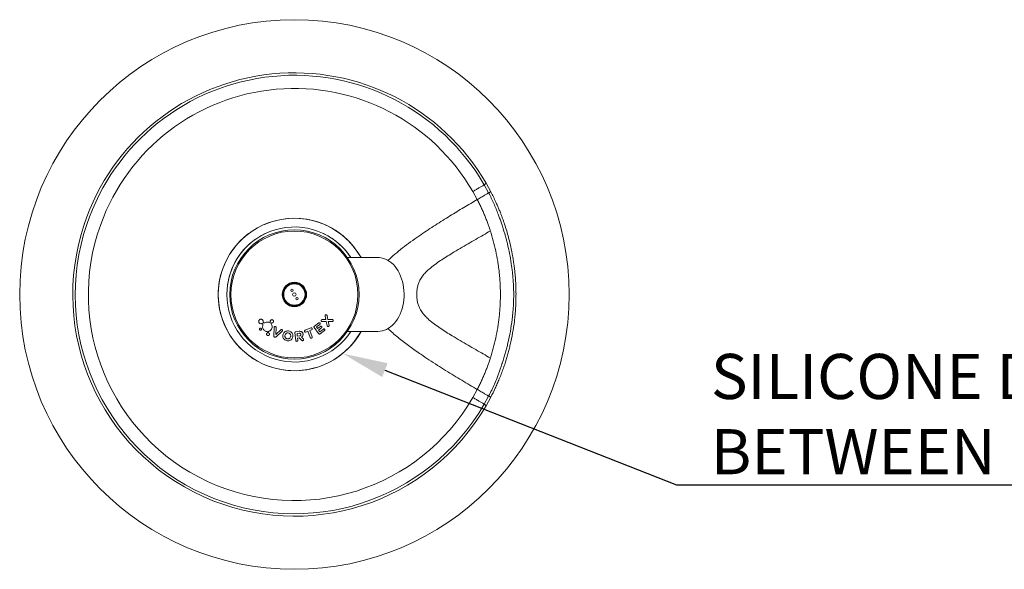
# Model space of a CAD drawing. Units: inches. Extents: x -3548 to 6003, y -176 to 845.
# Drawn here: x -912 to -858, y -48 to -18 of the extents above; entities that cross this region are included whole.
import ezdxf
from ezdxf import colors
from ezdxf.entities.mleader import LeaderData, LeaderLine
from ezdxf.math import Vec2, Vec3

# ---------------------------------------------------------------- set-up
doc = ezdxf.new("R2010")
doc.units = ezdxf.units.IN
doc.header["$MEASUREMENT"] = 0
doc.linetypes.add('SLD-Solid', pattern=[0])
doc.layers.get('0').update_dxf_attribs({"linetype": 'SLD-Solid'})
doc.layers.add('EN VORTEX TEXT', color=54, linetype='Continuous')
doc.styles.add('Vortex annotative', font='arial.ttf')

msp = doc.modelspace()

# ---------------------------------------------------------------- linework, layer by layer
at = {"linetype": 'Continuous', "lineweight": 15}
for p, q in [((-886.16342, -27.46602), (-886.403, -27.03201)), ((-886.3047, -26.93684), (-886.04653, -27.40507)), ((-886.7802, -27.82525), (-887.01964, -27.38803)), ((-886.7802, -38.10205), (-887.01964, -38.53927)), ((-886.403, -38.89529), (-886.16342, -38.46128)), ((-886.04653, -38.52223), (-886.3047, -38.99046))]:
    msp.add_line(p, q, dxfattribs=at)
at = {"linetype": 'SLD-Solid', "lineweight": 18}
for p, q in [((-892.15457, -30.96365), (-893.8092, -30.96365)), ((-894.91073, -34.11118), (-894.8666, -34.31612)), ((-895.59761, -34.67132), (-895.36469, -34.50028)), ((-895.3043, -34.58248), (-895.49162, -34.72005)), ((-894.95604, -34.43058), (-895.16507, -34.43328)), ((-895.16271, -34.31699), (-894.97287, -34.32274)), ((-894.97287, -34.32274), (-895.01865, -34.14137)), ((-894.9089, -34.64836), (-894.95604, -34.43058)), ((-894.8666, -34.31612), (-894.64476, -34.3141)), ((-894.84845, -34.42591), (-894.80095, -34.61825)), ((-894.64717, -34.43037), (-894.84845, -34.42591)), ((-898.07373, -35.04072), (-898.07345, -35.04085)), ((-897.79879, -35.19431), (-897.78112, -34.7563)), ((-897.66398, -34.76246), (-897.68841, -35.12333)), ((-897.68841, -35.12333), (-897.42478, -34.86989)), ((-897.34748, -34.95438), (-897.67458, -35.25225)), ((-896.61214, -35.44909), (-896.65927, -35.0407)), ((-896.6089, -34.97716), (-896.42905, -34.95643)), ((-896.53999, -35.07337), (-896.4268, -35.0603)), ((-896.52286, -35.2221), (-896.53999, -35.07337)), ((-896.09946, -34.8985), (-895.78757, -34.77565)), ((-895.95811, -34.95647), (-896.0607, -34.99687)), ((-895.82519, -35.29395), (-895.95811, -34.95647)), ((-895.74884, -34.87406), (-895.85137, -34.91445)), ((-895.85137, -34.91445), (-895.71847, -35.25192)), ((-895.36917, -35.07921), (-895.60987, -34.75152)), ((-895.49162, -34.72005), (-895.42899, -34.80535)), ((-895.42899, -34.80535), (-895.26872, -34.68757)), ((-895.2083, -34.76985), (-895.36857, -34.88759)), ((-895.36857, -34.88759), (-895.30377, -34.97581)), ((-895.30377, -34.97581), (-895.11349, -34.83604)), ((-895.05309, -34.91827), (-895.28902, -35.09147)), ((-893.8092, -34.96365), (-892.15457, -34.96365)), ((-896.40742, -35.20875), (-896.52286, -35.2221)), ((-896.42023, -35.31224), (-896.51124, -35.32276)), ((-896.51124, -35.32276), (-896.49818, -35.43598)), ((-896.29298, -35.43999), (-896.42023, -35.31224)), ((-896.29919, -35.27579), (-896.209, -35.36287))]:
    msp.add_line(p, q, dxfattribs=at)
at = {"linetype": 'SLD-Solid', "lineweight": 18, "flags": 128}
msp.add_lwpolyline([(-892.15457, -34.96365), (-892.03624, -34.95664), (-891.91873, -34.93564), (-891.80287, -34.90082), (-891.68949, -34.8524), (-891.57936, -34.79074), (-891.47327, -34.71626), (-891.37196, -34.62949), (-891.27614, -34.53104), (-891.18648, -34.42159), (-891.10361, -34.30191), (-891.02811, -34.17285), (-890.96051, -34.0353), (-890.90129, -33.89024), (-890.85086, -33.73868), (-890.80958, -33.58168), (-890.77773, -33.42035), (-890.75553, -33.25582), (-890.74315, -33.08923), (-890.74067, -32.92177), (-890.74811, -32.75459), (-890.76541, -32.58889), (-890.79246, -32.42581), (-890.82906, -32.26651), (-890.87496, -32.11209), (-890.92983, -31.96365), (-890.99329, -31.82222), (-891.0649, -31.6888), (-891.14416, -31.56432), (-891.2305, -31.44966), (-891.32332, -31.34562), (-891.42197, -31.25292), (-891.52577, -31.17223), (-891.63397, -31.1041), (-891.74582, -31.04901), (-891.86054, -31.00736), (-891.97733, -30.97942), (-892.09535, -30.96541), (-892.15457, -30.96365)], dxfattribs=at)
at = {"linetype": 'Continuous', "lineweight": 15}
msp.add_circle((-896.68148, -32.96365), 14.875, dxfattribs=at)
at = {"linetype": 'SLD-Solid', "lineweight": 18}
for centre, radius in [((-896.68148, -32.96365), 3.5), ((-896.68148, -32.96365), 3.43631), ((-896.68148, -32.96365), 0.66006), ((-896.68148, -32.96365), 0.625), ((-896.68148, -32.96365), 0.60938), ((-896.68148, -32.96365), 0.57812), ((-896.81824, -32.73667), 0.06425), ((-896.68148, -32.96365), 0.09375), ((-896.54471, -33.19063), 0.06425)]:
    msp.add_circle(centre, radius, dxfattribs=at)
at = {"linetype": 'Continuous', "lineweight": 15}
for radius, start, end in [(12, 30.147909, 161.553013), (11.86728, 29.988941, 161.339131), (11.1552, 29.988235, 160.099332), (12, 161.553013, 329.852091), (11.86728, 161.339131, 330.011059), (11.1552, 160.099332, 330.011765), (4.125, 29.002546, 112.99849), (4.125, 126.936402, 330.997454), (3.6565, 115.615431, 180), (3.6565, 33.159468, 64.384569), (3.6565, 180, 326.840532)]:
    msp.add_arc((-896.68148, -32.96365), radius, start, end, dxfattribs=at)
at = {"linetype": 'SLD-Solid', "lineweight": 18}
for radius, start, end in [(4.125, 29.002546, 330.997454), (3.6565, 33.159468, 180), (3.6565, 180, 326.840532)]:
    msp.add_arc((-896.68148, -32.96365), radius, start, end, dxfattribs=at)
at = {"linetype": 'Continuous', "lineweight": 15}
for points, knots in [([(-887.01964, -27.38803), (-886.96806, -27.35825), (-886.8649, -27.29869), (-886.70434, -27.20599), (-886.54966, -27.11669), (-886.45188, -27.06023), (-886.40298, -27.032)], [0, 0, 0, 0, 0.27773772, 0.55547467, 0.77773694, 1, 1, 1, 1]), ([(-886.40298, -27.032), (-886.39629, -27.02656), (-886.38291, -27.01566), (-886.36341, -26.99963), (-886.34548, -26.98448), (-886.32992, -26.97069), (-886.31745, -26.95866), (-886.30876, -26.94883), (-886.30391, -26.9412), (-886.30443, -26.9383), (-886.3047, -26.93684)], [0, 0, 0, 0, 0.12498252, 0.24996988, 0.37496129, 0.49996237, 0.62496773, 0.74997758, 0.8749875, 1, 1, 1, 1]), ([(-886.7802, -27.82524), (-886.74675, -27.80576), (-886.67998, -27.76688), (-886.57117, -27.70351), (-886.44691, -27.63113), (-886.31079, -27.55186), (-886.21255, -27.49464), (-886.16338, -27.466)], [0, 0, 0, 0, 0.18544066, 0.37017802, 0.55528664, 0.77743169, 1, 1, 1, 1]), ([(-886.04653, -27.40507), (-886.04697, -27.40529), (-886.04786, -27.40574), (-886.05492, -27.40939), (-886.06585, -27.41509), (-886.08064, -27.42279), (-886.09855, -27.43213), (-886.11888, -27.44275), (-886.1408, -27.4542), (-886.15583, -27.46205), (-886.16334, -27.46598)], [0, 0, 0, 0, 0.12499993, 0.25000049, 0.37500072, 0.4999995, 0.62499961, 0.74999737, 0.87500022, 1, 1, 1, 1]), ([(-886.16334, -38.46132), (-886.16334, -38.46132), (-886.0964, -38.36091), (-886.00213, -38.13671), (-885.8418, -37.8131), (-885.72193, -37.51898), (-885.62737, -37.26583), (-885.55292, -37.05808), (-885.47522, -36.83062), (-885.39617, -36.58986), (-885.31666, -36.33596), (-885.24459, -36.09005), (-885.17883, -35.84697), (-885.08652, -35.47256), (-884.98221, -34.95785), (-884.90982, -34.47102), (-884.86802, -34.11411), (-884.84628, -33.89347), (-884.8284, -33.66211), (-884.8155, -33.42142), (-884.80773, -33.1751), (-884.80555, -32.92606), (-884.80948, -32.6775), (-884.81888, -32.43271), (-884.83432, -32.17743), (-884.85638, -31.9197), (-884.88452, -31.66506), (-884.92889, -31.31993), (-884.99951, -30.88152), (-885.11285, -30.34802), (-885.25261, -29.81023), (-885.38066, -29.38561), (-885.48865, -29.05744), (-885.56514, -28.83669), (-885.65372, -28.58887), (-885.75957, -28.31797), (-885.88344, -28.02908), (-886.02345, -27.74819), (-886.1052, -27.55318), (-886.16334, -27.46598), (-886.16334, -27.46598)], [0, 0, 0, 0, 0.00000016, 0.02811699, 0.05623695, 0.08429814, 0.10194594, 0.11965319, 0.13729583, 0.16200926, 0.1867772, 0.211667, 0.23660414, 0.26145985, 0.32427484, 0.38709512, 0.40639444, 0.42574835, 0.44504015, 0.46433648, 0.48369412, 0.50298951, 0.52228294, 0.54163845, 0.56093281, 0.58426909, 0.60774719, 0.63122278, 0.6845657, 0.73796433, 0.79132982, 0.84462744, 0.86386294, 0.88318892, 0.9024399, 0.92672938, 0.95110785, 0.97558096, 0.99999984, 1, 1, 1, 1]), ([(-886.04653, -27.40507), (-885.95294, -27.59035), (-885.82798, -27.83777), (-885.68677, -28.1544), (-885.60477, -28.3462), (-885.53095, -28.52769), (-885.46558, -28.69602), (-885.40717, -28.85278), (-885.35218, -29.00693), (-885.27538, -29.23176), (-885.18431, -29.51881), (-885.08385, -29.87404), (-884.97961, -30.29223), (-884.87737, -30.77975), (-884.80816, -31.21066), (-884.76835, -31.51786), (-884.74633, -31.71229), (-884.72611, -31.92222), (-884.70988, -32.12992), (-884.69768, -32.33087), (-884.689, -32.52396), (-884.68336, -32.72198), (-884.68099, -32.92173), (-884.68197, -33.11991), (-884.68614, -33.31703), (-884.69356, -33.51354), (-884.70396, -33.706), (-884.71694, -33.89135), (-884.73216, -34.07021), (-884.74952, -34.24344), (-884.78692, -34.57025), (-884.85716, -35.04348), (-884.96184, -35.55554), (-885.05292, -35.93105), (-885.11815, -36.17779), (-885.19033, -36.42722), (-885.27141, -36.68431), (-885.34751, -36.90789), (-885.41439, -37.09406), (-885.46832, -37.23838), (-885.52591, -37.38651), (-885.60028, -37.57055), (-885.69277, -37.78759), (-885.84154, -38.11782), (-885.9645, -38.36041), (-886.04653, -38.52224)], [0, 0, 0, 0, 0.04790631, 0.06397222, 0.08003416, 0.0960417, 0.10932668, 0.12260917, 0.13640762, 0.15020604, 0.18544479, 0.22072476, 0.25600177, 0.30925417, 0.36250681, 0.38061506, 0.39870222, 0.41716638, 0.43563047, 0.45072291, 0.46581533, 0.48133713, 0.49685894, 0.51195412, 0.52704935, 0.54257531, 0.55810134, 0.57315929, 0.5882176, 0.60369209, 0.61916904, 0.68071358, 0.7422576, 0.76716269, 0.79215444, 0.81709509, 0.84190569, 0.86665844, 0.87889224, 0.89112719, 0.90374652, 0.91636425, 0.93723399, 0.95812834, 1, 1, 1, 1]), ([(-886.7802, -27.82525), (-886.89796, -27.89404), (-887.13657, -28.03344), (-887.50588, -28.25246), (-887.88123, -28.47806), (-888.26186, -28.71048), (-888.64809, -28.95068), (-889.04163, -29.20078), (-889.43826, -29.45926), (-889.85041, -29.73627), (-890.27669, -30.03422), (-890.71437, -30.35629), (-891.14391, -30.69685), (-891.46884, -30.97611), (-891.61207, -31.11789), (-891.61207, -31.11789)], [0, 0, 0, 0, 0.07744785, 0.15692643, 0.23548302, 0.31220095, 0.39062832, 0.4691217, 0.54740231, 0.62561234, 0.7121396, 0.79866039, 0.88517279, 0.9716723, 1, 1, 1, 1]), ([(-886.7802, -27.82524), (-886.74355, -27.89695), (-886.67032, -28.04026), (-886.56659, -28.25775), (-886.46759, -28.47649), (-886.37426, -28.69538), (-886.28789, -28.91033), (-886.20857, -29.1202), (-886.13521, -29.32585), (-886.09194, -29.45697), (-886.07014, -29.52302)], [0, 0, 0, 0, 0.1262942, 0.25239014, 0.378085, 0.50302345, 0.62674139, 0.75007294, 0.87410709, 1, 1, 1, 1]), ([(-886.07014, -36.40437), (-886.19778, -36.3309), (-886.45306, -36.18397), (-886.86013, -35.94987), (-887.27863, -35.70832), (-887.70751, -35.45835), (-888.10369, -35.22238), (-888.46271, -35.00125), (-888.78116, -34.79502), (-889.09481, -34.57609), (-889.36414, -34.36309), (-889.58483, -34.15456), (-889.75531, -33.95542), (-889.88412, -33.75032), (-889.97018, -33.5473), (-890.02188, -33.35541), (-890.05066, -33.15879), (-890.05952, -32.9603), (-890.05012, -32.76184), (-890.02057, -32.56535), (-889.96783, -32.37379), (-889.88108, -32.17116), (-889.75146, -31.96671), (-889.58045, -31.76826), (-889.35953, -31.5603), (-889.09021, -31.34784), (-888.77674, -31.12933), (-888.45859, -30.92348), (-888.10006, -30.70273), (-887.7045, -30.46718), (-887.27638, -30.21769), (-886.85868, -29.9766), (-886.45239, -29.74294), (-886.19755, -29.59627), (-886.07014, -29.52294)], [0, 0, 0, 0, 0.04616277, 0.09232803, 0.13849348, 0.18465801, 0.23082017, 0.26452292, 0.29822326, 0.33191964, 0.36560518, 0.38806092, 0.41050786, 0.43294184, 0.44977396, 0.46660628, 0.48344129, 0.50027725, 0.51711285, 0.5339462, 0.5507753, 0.56760252, 0.59002795, 0.61246357, 0.63490552, 0.66856606, 0.70223239, 0.7358983, 0.76956264, 0.81565688, 0.86174799, 0.90783579, 0.9539201, 1, 1, 1, 1]), ([(-886.07014, -36.40428), (-886.01454, -36.22375), (-885.90302, -35.86158), (-885.77344, -35.31903), (-885.6867, -34.86486), (-885.63144, -34.49966), (-885.59721, -34.23003), (-885.56973, -33.95945), (-885.5498, -33.7004), (-885.53641, -33.45932), (-885.52815, -33.21284), (-885.52536, -32.96358), (-885.52815, -32.71425), (-885.53643, -32.4676), (-885.54984, -32.22627), (-885.56779, -31.99316), (-885.58966, -31.76977), (-885.61406, -31.56203), (-885.64176, -31.35831), (-885.69115, -31.03921), (-885.77358, -30.60761), (-885.90311, -30.0654), (-886.01458, -29.70343), (-886.07014, -29.52302)], [0, 0, 0, 0, 0.08327668, 0.16706644, 0.25097235, 0.29284566, 0.33459286, 0.3760981, 0.40710613, 0.43805597, 0.46900063, 0.49998832, 0.53098685, 0.56195776, 0.59294007, 0.62397758, 0.65511042, 0.68636697, 0.71771832, 0.74912859, 0.83301303, 0.91676842, 1, 1, 1, 1]), ([(-891.61228, -34.80917), (-891.61228, -34.80917), (-891.51453, -34.90637), (-891.28652, -35.10754), (-891.00449, -35.34214), (-890.71629, -35.56712), (-890.42508, -35.78426), (-890.13231, -35.99426), (-889.78978, -36.23207), (-889.38649, -36.50249), (-888.93903, -36.79264), (-888.48431, -37.07928), (-888.04677, -37.34889), (-887.60916, -37.61324), (-887.18796, -37.86374), (-886.91416, -38.02376), (-886.7802, -38.10205)], [0, 0, 0, 0, 0.02878812, 0.08498353, 0.142827913, 0.201819664, 0.258294958, 0.31606913, 0.374834636, 0.460163159, 0.553776643, 0.640215837, 0.732856021, 0.820166935, 0.912008129, 1, 1, 1, 1]), ([(-886.07014, -36.40428), (-886.09197, -36.47042), (-886.13532, -36.60176), (-886.20879, -36.80771), (-886.28826, -37.01791), (-886.37474, -37.23307), (-886.46809, -37.45194), (-886.567, -37.67043), (-886.67055, -37.88751), (-886.74364, -38.03051), (-886.7802, -38.10206)], [0, 0, 0, 0, 0.12603765, 0.250292632, 0.373838711, 0.497688802, 0.622608963, 0.748149301, 0.873998183, 1, 1, 1, 1]), ([(-886.7802, -38.10206), (-886.74675, -38.12154), (-886.67998, -38.16042), (-886.57117, -38.2238), (-886.44691, -38.29617), (-886.31079, -38.37544), (-886.21255, -38.43267), (-886.16338, -38.4613)], [0, 0, 0, 0, 0.18544066, 0.37017802, 0.55528664, 0.77743169, 1, 1, 1, 1]), ([(-886.40298, -38.8953), (-886.45188, -38.86707), (-886.54966, -38.81061), (-886.70434, -38.72131), (-886.8649, -38.62861), (-886.96806, -38.56905), (-887.01964, -38.53927)], [0, 0, 0, 0, 0.22226306, 0.44452533, 0.72226228, 1, 1, 1, 1]), ([(-886.40298, -38.8953), (-886.39026, -38.90566), (-886.36435, -38.92675), (-886.33596, -38.95097), (-886.3188, -38.96728), (-886.30941, -38.97765), (-886.30396, -38.98582), (-886.30445, -38.9889), (-886.3047, -38.99046)], [0, 0, 0, 0, 0.23646232, 0.48149395, 0.60786712, 0.73641149, 0.86712203, 1, 1, 1, 1]), ([(-886.04653, -38.52224), (-886.04697, -38.52202), (-886.04784, -38.52158), (-886.05489, -38.51792), (-886.06581, -38.51224), (-886.0806, -38.50453), (-886.09852, -38.49519), (-886.11886, -38.48457), (-886.14079, -38.47311), (-886.15583, -38.46525), (-886.16335, -38.46132)], [0, 0, 0, 0, 0.12499897, 0.25000057, 0.37499925, 0.5000012, 0.62500215, 0.7500013, 0.87500239, 1, 1, 1, 1])]:
    msp.add_open_spline(points, degree=3, knots=knots, dxfattribs=at)
at = {"linetype": 'SLD-Solid', "lineweight": 18}
for points, knots in [([(-895.01865, -34.14137), (-895.02057, -34.13206), (-895.02369, -34.11695), (-895.0195, -34.09533), (-895.01292, -34.08408), (-895.00874, -34.07872), (-895.00826, -34.07811)], [0, 0, 0, 0, 0.429662362, 0.697566257, 0.965330534, 1, 1, 1, 1]), ([(-895.00826, -34.07811), (-895.00427, -34.07405), (-894.99631, -34.06594), (-894.98016, -34.05931), (-894.96285, -34.05776), (-894.94675, -34.06181), (-894.93817, -34.06775), (-894.93437, -34.07039)], [0, 0, 0, 0, 0.20036798, 0.4001055, 0.61269682, 0.82833347, 1, 1, 1, 1]), ([(-894.93437, -34.07039), (-894.93116, -34.07327), (-894.92268, -34.08088), (-894.91495, -34.09538), (-894.91191, -34.10675), (-894.91073, -34.11118)], [0, 0, 0, 0, 0.27167812, 0.71624874, 1, 1, 1, 1]), ([(-898.57092, -34.51816), (-898.58017, -34.50885), (-898.59866, -34.49022), (-898.61348, -34.45301), (-898.6166, -34.41361), (-898.60781, -34.37535), (-898.5932, -34.35462), (-898.58616, -34.34463)], [0, 0, 0, 0, 0.197613585, 0.395245239, 0.594404425, 0.804393703, 1, 1, 1, 1]), ([(-898.58616, -34.34463), (-898.57556, -34.33434), (-898.55436, -34.31376), (-898.51137, -34.29954), (-898.46696, -34.30037), (-898.43324, -34.3134), (-898.41713, -34.32579), (-898.41254, -34.32932)], [0, 0, 0, 0, 0.23297165, 0.46608873, 0.69523665, 0.91310807, 1, 1, 1, 1]), ([(-898.4555, -34.54143), (-898.46505, -34.54367), (-898.48799, -34.54903), (-898.52641, -34.54444), (-898.55528, -34.53072), (-898.56865, -34.51998), (-898.57092, -34.51816)], [0, 0, 0, 0, 0.24549233, 0.58954065, 0.93036519, 1, 1, 1, 1]), ([(-898.40304, -34.55196), (-898.40686, -34.54921), (-898.41564, -34.54289), (-898.43208, -34.53847), (-898.44607, -34.53887), (-898.45359, -34.54092), (-898.4555, -34.54143)], [0, 0, 0, 0, 0.246880062, 0.567719118, 0.890708394, 1, 1, 1, 1]), ([(-898.41254, -34.32932), (-898.4051, -34.33655), (-898.38833, -34.35283), (-898.37248, -34.38625), (-898.36778, -34.41628), (-898.36913, -34.43315), (-898.36947, -34.43748)], [0, 0, 0, 0, 0.253674074, 0.571317625, 0.889989874, 1, 1, 1, 1]), ([(-898.3137, -34.90886), (-898.33325, -34.88911), (-898.37235, -34.84963), (-898.40267, -34.77132), (-898.40998, -34.69025), (-898.39472, -34.64006), (-898.38729, -34.61564)], [0, 0, 0, 0, 0.25050726, 0.50086312, 0.75712327, 1, 1, 1, 1]), ([(-898.38729, -34.61564), (-898.38548, -34.6095), (-898.38185, -34.59719), (-898.38472, -34.57765), (-898.39249, -34.56204), (-898.40005, -34.55482), (-898.40304, -34.55196)], [0, 0, 0, 0, 0.280660264, 0.561954083, 0.826906601, 1, 1, 1, 1]), ([(-898.36947, -34.43748), (-898.36979, -34.44205), (-898.37052, -34.45268), (-898.36579, -34.46936), (-898.35763, -34.48159), (-898.35156, -34.48702), (-898.35011, -34.48832)], [0, 0, 0, 0, 0.24608596, 0.57313635, 0.89787365, 1, 1, 1, 1]), ([(-898.35011, -34.48832), (-898.3451, -34.49177), (-898.3351, -34.49867), (-898.31709, -34.50209), (-898.29981, -34.50044), (-898.28988, -34.49544), (-898.28525, -34.49311)], [0, 0, 0, 0, 0.25454944, 0.50889846, 0.77067839, 1, 1, 1, 1]), ([(-898.28525, -34.49311), (-898.25888, -34.4801), (-898.20612, -34.45408), (-898.11494, -34.44994), (-898.05935, -34.47126), (-898.03252, -34.48155)], [0, 0, 0, 0, 0.34067737, 0.68176526, 1, 1, 1, 1]), ([(-898.03252, -34.48155), (-898.02905, -34.48293), (-898.02209, -34.48569), (-898.0108, -34.48522), (-897.99984, -34.48148), (-897.99429, -34.47609), (-897.99141, -34.47328)], [0, 0, 0, 0, 0.24087029, 0.48139052, 0.73079593, 1, 1, 1, 1]), ([(-897.99141, -34.47328), (-897.98923, -34.47007), (-897.98487, -34.46365), (-897.98289, -34.45226), (-897.98444, -34.44503), (-897.98516, -34.4417)], [0, 0, 0, 0, 0.35014677, 0.70063284, 1, 1, 1, 1]), ([(-897.98516, -34.4417), (-897.98681, -34.43444), (-897.99078, -34.41705), (-897.98693, -34.38889), (-897.97701, -34.36858), (-897.96945, -34.35918), (-897.96822, -34.35766)], [0, 0, 0, 0, 0.24557357, 0.58898011, 0.93317286, 1, 1, 1, 1]), ([(-897.96822, -34.35766), (-897.96076, -34.35037), (-897.94582, -34.3358), (-897.9155, -34.32532), (-897.88405, -34.32524), (-897.85874, -34.33402), (-897.84625, -34.34341), (-897.84195, -34.34665)], [0, 0, 0, 0, 0.22574856, 0.45168975, 0.6733845, 0.887516, 1, 1, 1, 1]), ([(-897.94244, -34.55688), (-897.92759, -34.58114), (-897.89792, -34.62963), (-897.88658, -34.7146), (-897.89987, -34.80217), (-897.93318, -34.85133), (-897.95071, -34.87721)], [0, 0, 0, 0, 0.23816967, 0.47592953, 0.7241563, 1, 1, 1, 1]), ([(-897.94068, -34.51584), (-897.9429, -34.5191), (-897.94735, -34.52562), (-897.94917, -34.53755), (-897.94742, -34.54844), (-897.94391, -34.55438), (-897.94244, -34.55688)], [0, 0, 0, 0, 0.27115465, 0.54256519, 0.80800938, 1, 1, 1, 1]), ([(-897.91066, -34.50417), (-897.91346, -34.50403), (-897.92018, -34.50369), (-897.93038, -34.50692), (-897.93725, -34.5119), (-897.94021, -34.5153), (-897.94068, -34.51584)], [0, 0, 0, 0, 0.24552265, 0.59014135, 0.9352926, 1, 1, 1, 1]), ([(-897.83087, -34.47283), (-897.83835, -34.4801), (-897.85331, -34.49464), (-897.88223, -34.50515), (-897.90179, -34.50448), (-897.91066, -34.50417)], [0, 0, 0, 0, 0.3529567, 0.70628929, 1, 1, 1, 1]), ([(-897.84195, -34.34665), (-897.83508, -34.35361), (-897.82134, -34.36753), (-897.81067, -34.39533), (-897.80887, -34.42479), (-897.81593, -34.45199), (-897.82631, -34.46646), (-897.83087, -34.47283)], [0, 0, 0, 0, 0.20306664, 0.40604989, 0.61266379, 0.82943245, 1, 1, 1, 1]), ([(-895.36469, -34.50028), (-895.35989, -34.4974), (-895.35029, -34.49166), (-895.33343, -34.4895), (-895.31676, -34.49245), (-895.30251, -34.50006), (-895.29582, -34.50783), (-895.29289, -34.51123)], [0, 0, 0, 0, 0.20153539, 0.40290012, 0.60990816, 0.82946764, 1, 1, 1, 1]), ([(-895.29289, -34.51123), (-895.28989, -34.51627), (-895.28389, -34.52638), (-895.28221, -34.54438), (-895.28641, -34.56158), (-895.29468, -34.57455), (-895.30171, -34.58035), (-895.3043, -34.58248)], [0, 0, 0, 0, 0.22422495, 0.44879423, 0.66612573, 0.87706891, 1, 1, 1, 1]), ([(-895.20893, -34.42024), (-895.21396, -34.41538), (-895.22404, -34.40564), (-895.23124, -34.38584), (-895.23092, -34.3659), (-895.22525, -34.35071), (-895.21975, -34.34317), (-895.21787, -34.3406)], [0, 0, 0, 0, 0.2386037, 0.47813741, 0.69447973, 0.89593737, 1, 1, 1, 1]), ([(-895.21787, -34.3406), (-895.21326, -34.33552), (-895.20399, -34.3253), (-895.18386, -34.31721), (-895.16993, -34.31706), (-895.16271, -34.31699)], [0, 0, 0, 0, 0.322711535, 0.648840999, 1, 1, 1, 1]), ([(-895.16507, -34.43328), (-895.16919, -34.43313), (-895.17744, -34.43283), (-895.19289, -34.42995), (-895.20266, -34.42403), (-895.20893, -34.42024)], [0, 0, 0, 0, 0.2637522, 0.52776688, 1, 1, 1, 1]), ([(-894.88523, -34.68915), (-894.88838, -34.68633), (-894.89695, -34.67866), (-894.90467, -34.66418), (-894.90774, -34.65269), (-894.9089, -34.64836)], [0, 0, 0, 0, 0.26523467, 0.72255313, 1, 1, 1, 1]), ([(-894.80095, -34.61825), (-894.79974, -34.62386), (-894.79693, -34.63686), (-894.79753, -34.65816), (-894.80522, -34.67348), (-894.81057, -34.68038), (-894.81136, -34.68138)], [0, 0, 0, 0, 0.265264972, 0.614890012, 0.94389279, 1, 1, 1, 1]), ([(-894.59204, -34.40664), (-894.5966, -34.41169), (-894.60577, -34.42184), (-894.6258, -34.4301), (-894.63974, -34.43027), (-894.64717, -34.43037)], [0, 0, 0, 0, 0.31632749, 0.63574345, 1, 1, 1, 1]), ([(-894.64476, -34.3141), (-894.64072, -34.31423), (-894.63263, -34.31449), (-894.6172, -34.31734), (-894.60735, -34.32329), (-894.60093, -34.32717)], [0, 0, 0, 0, 0.25814805, 0.51649868, 1, 1, 1, 1]), ([(-894.60093, -34.32717), (-894.59585, -34.33207), (-894.58566, -34.34189), (-894.5785, -34.36199), (-894.57912, -34.38199), (-894.58487, -34.39687), (-894.59023, -34.40417), (-894.59204, -34.40664)], [0, 0, 0, 0, 0.24452092, 0.49029387, 0.70493717, 0.90000058, 1, 1, 1, 1]), ([(-898.54519, -34.88542), (-898.54975, -34.88169), (-898.55885, -34.87425), (-898.56726, -34.8584), (-898.57066, -34.84101), (-898.56873, -34.82309), (-898.56301, -34.8128), (-898.56016, -34.80766)], [0, 0, 0, 0, 0.19338938, 0.38676328, 0.58246929, 0.79140602, 1, 1, 1, 1]), ([(-898.56016, -34.80766), (-898.55578, -34.80245), (-898.54701, -34.79202), (-898.52787, -34.78361), (-898.50743, -34.78215), (-898.49182, -34.78672), (-898.48426, -34.79144), (-898.48236, -34.79264)], [0, 0, 0, 0, 0.23782244, 0.47582709, 0.70870577, 0.92643503, 1, 1, 1, 1]), ([(-898.46742, -34.87048), (-898.47181, -34.87569), (-898.4806, -34.88612), (-898.49976, -34.89451), (-898.5202, -34.89592), (-898.53576, -34.89132), (-898.54329, -34.88661), (-898.54519, -34.88542)], [0, 0, 0, 0, 0.23828891, 0.47676815, 0.70938763, 0.92661188, 1, 1, 1, 1]), ([(-898.48236, -34.79264), (-898.4778, -34.79636), (-898.4687, -34.80381), (-898.4603, -34.81965), (-898.45691, -34.83704), (-898.45884, -34.85499), (-898.46456, -34.86531), (-898.46742, -34.87048)], [0, 0, 0, 0, 0.19325315, 0.38650095, 0.58187909, 0.79074338, 1, 1, 1, 1]), ([(-898.17741, -34.96733), (-898.19021, -34.96529), (-898.2158, -34.96121), (-898.26345, -34.94458), (-898.29397, -34.92288), (-898.3137, -34.90886)], [0, 0, 0, 0, 0.261304591, 0.522661823, 1, 1, 1, 1]), ([(-898.1589, -35.17053), (-898.16485, -35.16451), (-898.17675, -35.15249), (-898.18607, -35.1287), (-898.18797, -35.10327), (-898.18211, -35.07912), (-898.17282, -35.06603), (-898.16861, -35.06011)], [0, 0, 0, 0, 0.19664068, 0.39304562, 0.59685403, 0.81748722, 1, 1, 1, 1]), ([(-898.15403, -34.97771), (-898.15583, -34.97633), (-898.15942, -34.97357), (-898.16715, -34.96948), (-898.17338, -34.96817), (-898.17741, -34.96733)], [0, 0, 0, 0, 0.26085598, 0.52176605, 1, 1, 1, 1]), ([(-898.16861, -35.06011), (-898.16664, -35.05793), (-898.16367, -35.05465), (-898.1592, -35.05075), (-898.15684, -35.04892), (-898.15566, -35.048)], [0, 0, 0, 0, 0.49697095, 0.74819163, 1, 1, 1, 1]), ([(-898.04845, -35.16109), (-898.05511, -35.16756), (-898.06845, -35.18052), (-898.09572, -35.1896), (-898.12362, -35.18908), (-898.14518, -35.18101), (-898.15553, -35.17311), (-898.1589, -35.17053)], [0, 0, 0, 0, 0.23432202, 0.46910105, 0.69229998, 0.8996539, 1, 1, 1, 1]), ([(-898.15566, -35.048), (-898.155, -35.04747), (-898.15333, -35.04615), (-898.15097, -35.04369), (-898.14931, -35.04175), (-898.14848, -35.04077)], [0, 0, 0, 0, 0.24749578, 0.62283025, 1, 1, 1, 1]), ([(-898.14848, -35.04077), (-898.14546, -35.03632), (-898.13942, -35.02741), (-898.13708, -35.01102), (-898.1403, -34.99518), (-898.14711, -34.98402), (-898.15249, -34.97912), (-898.15403, -34.97771)], [0, 0, 0, 0, 0.23596967, 0.47222238, 0.70065575, 0.91402279, 1, 1, 1, 1]), ([(-898.08955, -34.9708), (-898.09257, -34.97526), (-898.09863, -34.98419), (-898.10099, -35.0006), (-898.0978, -35.01648), (-898.09099, -35.02765), (-898.08561, -35.03256), (-898.08408, -35.03395)], [0, 0, 0, 0, 0.235445144, 0.471134727, 0.700169671, 0.915185017, 1, 1, 1, 1]), ([(-898.06869, -34.9565), (-898.07068, -34.95724), (-898.07519, -34.95891), (-898.08252, -34.96345), (-898.08695, -34.96808), (-898.08955, -34.9708)], [0, 0, 0, 0, 0.245647798, 0.556012079, 1, 1, 1, 1]), ([(-898.08408, -35.03395), (-898.08309, -35.03473), (-898.08111, -35.03628), (-898.07767, -35.03857), (-898.07515, -35.03995), (-898.07373, -35.04072)], [0, 0, 0, 0, 0.30462947, 0.60910157, 1, 1, 1, 1]), ([(-898.07345, -35.04085), (-898.07206, -35.04155), (-898.06927, -35.04294), (-898.06402, -35.04603), (-898.06044, -35.0488), (-898.05809, -35.05061)], [0, 0, 0, 0, 0.25664179, 0.5133, 1, 1, 1, 1]), ([(-897.95071, -34.87721), (-897.96095, -34.88819), (-897.98216, -34.91094), (-898.022, -34.9384), (-898.05295, -34.9504), (-898.06869, -34.9565)], [0, 0, 0, 0, 0.31437539, 0.65134541, 1, 1, 1, 1]), ([(-898.05809, -35.05061), (-898.05215, -35.05662), (-898.04026, -35.06865), (-898.03095, -35.09246), (-898.02906, -35.11791), (-898.03493, -35.14209), (-898.04424, -35.15517), (-898.04845, -35.16109)], [0, 0, 0, 0, 0.19654636, 0.39285024, 0.59673394, 0.81754552, 1, 1, 1, 1]), ([(-897.78112, -34.7563), (-897.78083, -34.75161), (-897.78039, -34.74451), (-897.7783, -34.73521), (-897.77644, -34.73077), (-897.77551, -34.72853)], [0, 0, 0, 0, 0.491989029, 0.744060654, 1, 1, 1, 1]), ([(-897.77551, -34.72853), (-897.77209, -34.72273), (-897.76524, -34.71111), (-897.74818, -34.6997), (-897.72886, -34.69489), (-897.71207, -34.69641), (-897.70289, -34.70015), (-897.69965, -34.70146)], [0, 0, 0, 0, 0.22917613, 0.45887919, 0.6765518, 0.88607779, 1, 1, 1, 1]), ([(-897.69965, -34.70146), (-897.69363, -34.70484), (-897.68156, -34.71162), (-897.66954, -34.72801), (-897.66385, -34.74565), (-897.66394, -34.75703), (-897.66398, -34.76246)], [0, 0, 0, 0, 0.26816396, 0.5378677, 0.77977428, 1, 1, 1, 1]), ([(-897.42478, -34.86989), (-897.41956, -34.86596), (-897.40913, -34.85812), (-897.3893, -34.85356), (-897.3721, -34.85494), (-897.36262, -34.85881), (-897.35939, -34.86013)], [0, 0, 0, 0, 0.2838849, 0.56739167, 0.85271121, 1, 1, 1, 1]), ([(-897.35939, -34.86013), (-897.35387, -34.86334), (-897.34284, -34.86976), (-897.33148, -34.88528), (-897.32573, -34.90304), (-897.326, -34.92003), (-897.3298, -34.92985), (-897.33138, -34.93396)], [0, 0, 0, 0, 0.21112675, 0.42234839, 0.63263369, 0.84614547, 1, 1, 1, 1]), ([(-897.33138, -34.93396), (-897.33252, -34.9361), (-897.33479, -34.94037), (-897.34011, -34.94732), (-897.34467, -34.95169), (-897.34748, -34.95438)], [0, 0, 0, 0, 0.27871662, 0.55704435, 1, 1, 1, 1]), ([(-897.07871, -35.47167), (-897.10915, -35.46426), (-897.1701, -35.44941), (-897.24439, -35.39284), (-897.29405, -35.31889), (-897.31653, -35.23874), (-897.31218, -35.18599), (-897.31019, -35.1618)], [0, 0, 0, 0, 0.2102804, 0.42112606, 0.62127509, 0.82631517, 1, 1, 1, 1]), ([(-897.31019, -35.1618), (-897.30224, -35.13105), (-897.28633, -35.06949), (-897.22348, -34.99517), (-897.14155, -34.94777), (-897.06111, -34.93211), (-897.01261, -34.93714), (-896.99435, -34.93903)], [0, 0, 0, 0, 0.226674371, 0.453801934, 0.669676985, 0.875643665, 1, 1, 1, 1]), ([(-897.06094, -35.36735), (-897.07739, -35.36332), (-897.11031, -35.35525), (-897.15083, -35.3244), (-897.17946, -35.28328), (-897.19544, -35.23352), (-897.19295, -35.19839), (-897.19166, -35.18022)], [0, 0, 0, 0, 0.19237789, 0.38504785, 0.57448641, 0.77994458, 1, 1, 1, 1]), ([(-897.19166, -35.18022), (-897.18523, -35.15646), (-897.17418, -35.11556), (-897.13204, -35.06998), (-897.0843, -35.04513), (-897.0418, -35.03972), (-897.01861, -35.04251), (-897.01209, -35.04329)], [0, 0, 0, 0, 0.2983984, 0.51351258, 0.72948264, 0.92382129, 1, 1, 1, 1]), ([(-897.01209, -35.04329), (-896.99559, -35.04735), (-896.96256, -35.05548), (-896.9219, -35.08652), (-896.89313, -35.12788), (-896.87747, -35.17701), (-896.8799, -35.21128), (-896.88112, -35.22854)], [0, 0, 0, 0, 0.19451427, 0.38928544, 0.58152706, 0.78937073, 1, 1, 1, 1]), ([(-896.99435, -34.93903), (-896.96387, -34.94646), (-896.90283, -34.96133), (-896.82837, -35.01794), (-896.77855, -35.092), (-896.75635, -35.17158), (-896.76067, -35.22356), (-896.76262, -35.24695)], [0, 0, 0, 0, 0.21144692, 0.4234277, 0.62526287, 0.83135112, 1, 1, 1, 1]), ([(-896.65927, -35.0407), (-896.65938, -35.03386), (-896.65962, -35.02014), (-896.65089, -35.00114), (-896.63673, -34.98665), (-896.62163, -34.97924), (-896.61206, -34.97767), (-896.6089, -34.97716)], [0, 0, 0, 0, 0.23177437, 0.46398728, 0.68552092, 0.89603008, 1, 1, 1, 1]), ([(-896.42905, -34.95643), (-896.41249, -34.95523), (-896.3723, -34.95233), (-896.31612, -34.96257), (-896.28438, -34.98344), (-896.27209, -34.99153)], [0, 0, 0, 0, 0.30026159, 0.72893231, 1, 1, 1, 1]), ([(-896.4268, -35.0603), (-896.41136, -35.05953), (-896.388, -35.05837), (-896.35904, -35.06989), (-896.34228, -35.08502), (-896.33216, -35.10418), (-896.32984, -35.11773), (-896.32867, -35.12455)], [0, 0, 0, 0, 0.33550798, 0.50766148, 0.68080016, 0.83946145, 1, 1, 1, 1]), ([(-896.32867, -35.12455), (-896.32846, -35.13545), (-896.32811, -35.15366), (-896.34024, -35.17699), (-896.3584, -35.19398), (-896.38193, -35.20469), (-896.39952, -35.20749), (-896.40742, -35.20875)], [0, 0, 0, 0, 0.25569506, 0.42734294, 0.59902621, 0.81970452, 1, 1, 1, 1]), ([(-896.21401, -35.10477), (-896.2132, -35.12872), (-896.21181, -35.16981), (-896.23672, -35.22424), (-896.26795, -35.25686), (-896.29117, -35.27093), (-896.29919, -35.27579)], [0, 0, 0, 0, 0.3558294, 0.61052082, 0.86541449, 1, 1, 1, 1]), ([(-896.27209, -34.99153), (-896.26324, -34.99974), (-896.24098, -35.02039), (-896.22149, -35.06057), (-896.21626, -35.09147), (-896.21401, -35.10477)], [0, 0, 0, 0, 0.273090861, 0.686884951, 1, 1, 1, 1]), ([(-896.12926, -34.96705), (-896.13093, -34.96108), (-896.13428, -34.94915), (-896.13104, -34.93033), (-896.12202, -34.91386), (-896.11029, -34.90339), (-896.10207, -34.89968), (-896.09946, -34.8985)], [0, 0, 0, 0, 0.22800966, 0.45612428, 0.68183069, 0.89892562, 1, 1, 1, 1]), ([(-896.0607, -34.99687), (-896.06616, -34.99845), (-896.07709, -35.0016), (-896.09431, -34.99939), (-896.11004, -34.99223), (-896.12243, -34.98098), (-896.12713, -34.97139), (-896.12926, -34.96705)], [0, 0, 0, 0, 0.19985663, 0.39957203, 0.60413755, 0.82078418, 1, 1, 1, 1]), ([(-895.78757, -34.77565), (-895.78205, -34.77406), (-895.77101, -34.77089), (-895.75367, -34.7732), (-895.73783, -34.78053), (-895.72563, -34.79185), (-895.72102, -34.80134), (-895.71902, -34.80546)], [0, 0, 0, 0, 0.20119208, 0.40216073, 0.60991211, 0.83079079, 1, 1, 1, 1]), ([(-895.71902, -34.80546), (-895.71735, -34.81138), (-895.71402, -34.82321), (-895.71717, -34.84194), (-895.72602, -34.85833), (-895.73769, -34.86897), (-895.74601, -34.87277), (-895.74884, -34.87406)], [0, 0, 0, 0, 0.22678293, 0.45375843, 0.67633027, 0.88977857, 1, 1, 1, 1]), ([(-895.60987, -34.75152), (-895.61336, -34.74564), (-895.62034, -34.73389), (-895.62219, -34.71311), (-895.61711, -34.6935), (-895.60768, -34.67951), (-895.60012, -34.67337), (-895.59761, -34.67132)], [0, 0, 0, 0, 0.23111729, 0.46266148, 0.68412452, 0.89499571, 1, 1, 1, 1]), ([(-895.28902, -35.09147), (-895.29427, -35.09467), (-895.30479, -35.10108), (-895.32321, -35.10375), (-895.34125, -35.10083), (-895.35754, -35.09258), (-895.36535, -35.0836), (-895.36917, -35.07921)], [0, 0, 0, 0, 0.19662769, 0.39332503, 0.59065952, 0.79999029, 1, 1, 1, 1]), ([(-895.26872, -34.68757), (-895.26393, -34.68471), (-895.25436, -34.67901), (-895.23757, -34.67683), (-895.22096, -34.6797), (-895.2066, -34.68725), (-895.19985, -34.69509), (-895.19684, -34.69857)], [0, 0, 0, 0, 0.19970767, 0.3992122, 0.60499419, 0.82466192, 1, 1, 1, 1]), ([(-895.19684, -34.69857), (-895.19383, -34.70367), (-895.18778, -34.71389), (-895.18619, -34.7321), (-895.19059, -34.74943), (-895.19895, -34.76219), (-895.20586, -34.76785), (-895.2083, -34.76985)], [0, 0, 0, 0, 0.22751203, 0.45539487, 0.67478981, 0.88534283, 1, 1, 1, 1]), ([(-895.11349, -34.83604), (-895.10874, -34.83319), (-895.09925, -34.82751), (-895.08263, -34.82527), (-895.06614, -34.82801), (-895.05165, -34.83548), (-895.04477, -34.84342), (-895.04165, -34.84703)], [0, 0, 0, 0, 0.19704184, 0.39386954, 0.59748379, 0.81675541, 1, 1, 1, 1]), ([(-895.04165, -34.84703), (-895.0386, -34.85219), (-895.0325, -34.86252), (-895.03098, -34.88094), (-895.03558, -34.89835), (-895.04401, -34.91089), (-895.05078, -34.91639), (-895.05309, -34.91827)], [0, 0, 0, 0, 0.23127521, 0.46302406, 0.68359063, 0.89223842, 1, 1, 1, 1]), ([(-894.81136, -34.68138), (-894.81527, -34.68537), (-894.82309, -34.69334), (-894.83888, -34.70001), (-894.85576, -34.7018), (-894.87214, -34.6981), (-894.881, -34.69204), (-894.88523, -34.68915)], [0, 0, 0, 0, 0.19536091, 0.39016255, 0.59620392, 0.80701805, 1, 1, 1, 1]), ([(-897.75463, -35.26502), (-897.76392, -35.25978), (-897.7795, -35.251), (-897.79339, -35.23038), (-897.79867, -35.21178), (-897.79875, -35.1997), (-897.79879, -35.19431)], [0, 0, 0, 0, 0.34577526, 0.57934454, 0.81228186, 1, 1, 1, 1]), ([(-897.67458, -35.25225), (-897.68249, -35.25839), (-897.69574, -35.26868), (-897.71974, -35.27376), (-897.73893, -35.27153), (-897.75005, -35.26692), (-897.75463, -35.26502)], [0, 0, 0, 0, 0.35398856, 0.59322409, 0.83269769, 1, 1, 1, 1]), ([(-896.76262, -35.24695), (-896.77067, -35.27824), (-896.78681, -35.3409), (-896.85057, -35.41624), (-896.93337, -35.46354), (-897.01331, -35.47853), (-897.06106, -35.47352), (-897.07871, -35.47167)], [0, 0, 0, 0, 0.22974836, 0.46007473, 0.67595657, 0.88020593, 1, 1, 1, 1]), ([(-896.88112, -35.22854), (-896.8874, -35.25222), (-896.89825, -35.29318), (-896.93967, -35.33948), (-896.98727, -35.36507), (-897.03031, -35.37098), (-897.05393, -35.36818), (-897.06094, -35.36735)], [0, 0, 0, 0, 0.295223898, 0.510395905, 0.726538754, 0.918878735, 1, 1, 1, 1]), ([(-896.54858, -35.49945), (-896.55477, -35.49961), (-896.56715, -35.49993), (-896.58455, -35.49305), (-896.59878, -35.48148), (-896.60873, -35.46627), (-896.61103, -35.4547), (-896.61214, -35.44909)], [0, 0, 0, 0, 0.19789595, 0.39588236, 0.59401475, 0.80336358, 1, 1, 1, 1]), ([(-896.49818, -35.43598), (-896.49807, -35.44293), (-896.49785, -35.45685), (-896.5069, -35.47608), (-896.52151, -35.49055), (-896.53657, -35.49756), (-896.5458, -35.49901), (-896.54858, -35.49945)], [0, 0, 0, 0, 0.23753024, 0.47559291, 0.70017898, 0.90939935, 1, 1, 1, 1]), ([(-896.23337, -35.46308), (-896.2405, -35.46333), (-896.25479, -35.46383), (-896.27603, -35.45539), (-896.28703, -35.4454), (-896.29298, -35.43999)], [0, 0, 0, 0, 0.31386665, 0.62864622, 1, 1, 1, 1]), ([(-896.18544, -35.40437), (-896.18531, -35.41056), (-896.18505, -35.42296), (-896.19309, -35.44018), (-896.20614, -35.45338), (-896.22038, -35.46081), (-896.22987, -35.46247), (-896.23337, -35.46308)], [0, 0, 0, 0, 0.22750096, 0.45581573, 0.66750763, 0.87762624, 1, 1, 1, 1]), ([(-896.209, -35.36287), (-896.206, -35.36595), (-896.19999, -35.3721), (-896.19097, -35.38411), (-896.18663, -35.39549), (-896.18561, -35.40307), (-896.18544, -35.40437)], [0, 0, 0, 0, 0.26145419, 0.52348245, 0.91869075, 1, 1, 1, 1]), ([(-895.75083, -35.32625), (-895.75679, -35.328), (-895.76873, -35.33151), (-895.78736, -35.32929), (-895.80415, -35.3217), (-895.81758, -35.30953), (-895.82273, -35.29897), (-895.82519, -35.29395)], [0, 0, 0, 0, 0.19841262, 0.39687147, 0.59651153, 0.80801957, 1, 1, 1, 1]), ([(-895.71847, -35.25192), (-895.71658, -35.25861), (-895.71279, -35.272), (-895.71658, -35.29293), (-895.72695, -35.31062), (-895.73965, -35.32127), (-895.74818, -35.32507), (-895.75083, -35.32625)], [0, 0, 0, 0, 0.23799947, 0.47661517, 0.69974225, 0.90661229, 1, 1, 1, 1])]:
    msp.add_open_spline(points, degree=3, knots=knots, dxfattribs=at)

# ---------------------------------------------------------------- leaders
at = {"layer": 'EN VORTEX TEXT', "linetype": 'ByBlock', "lineweight": 0}
ml = msp.add_multileader_mtext('Standard', dxfattribs=at)
ml.set_content('\\A1;SILICONE DC-756 DOW CORNING SEALANT\\PBETWEEN HAND PUMP AND CONCRETE BASIN', color=256, style='Vortex annotative')
ml.set_leader_properties()
ml.build(insert=Vec2(0, 0))
ml.multileader.update_dxf_attribs({"text_left_attachment_type": 5, "text_right_attachment_type": 5, "dogleg_length": 0, "arrow_head_size": 2.44271, "scale": 20})
ctx = ml.context
ctx.base_point, ctx.scale, ctx.char_height, ctx.arrow_head_size, ctx.landing_gap_size, ctx.plane_origin = Vec3(-875.98741, -43.26814), 20, 2.4427083, 2.44271, 1.86111, Vec3(-24.05008, 121.24963)
ctx.left_attachment, ctx.right_attachment = 5, 5
notes = []
notes.append((ctx, [(0, (1, 1, 0), (-875.98741, -43.26814), (1, 0), 0, [(1, [(-894.05457, -36.16362)], 0, [])])]))
ctx.mtext.insert, ctx.mtext.width, ctx.mtext.defined_height, ctx.mtext.flow_direction = Vec3(-874.12629, -36.17907), 79.8105727, 14.41526, 5
for ctx, leaders in notes:
    for number, flags, end, landing, length, lines in leaders:
        leader = LeaderData()
        leader.index, (leader.has_last_leader_line, leader.has_dogleg_vector, leader.attachment_direction) = number, flags
        leader.last_leader_point, leader.dogleg_vector, leader.dogleg_length = Vec3(end), Vec3(landing), length
        for number, points, colour, breaks in lines:
            line = LeaderLine()
            line.index, line.vertices, line.color, line.breaks = number, Vec3.list(points), colors.encode_raw_color(colour), breaks
            leader.lines.append(line)
        ctx.leaders.append(leader)

doc.saveas('drawing.dxf')
